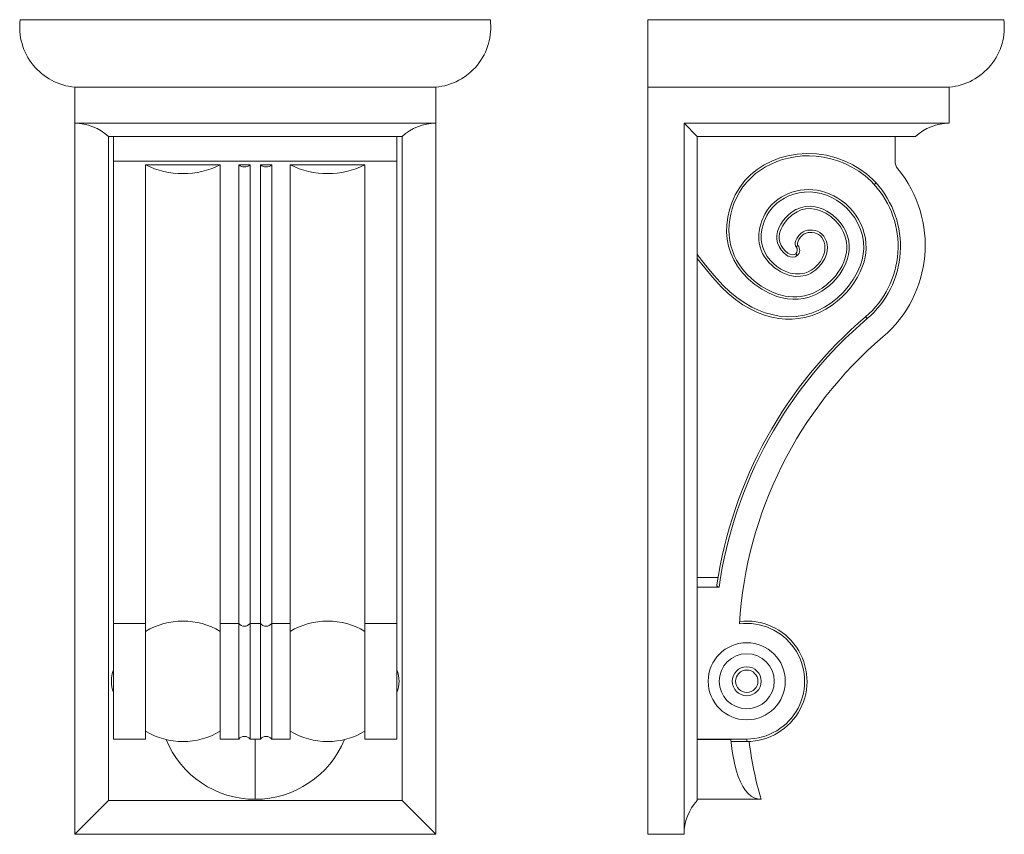
# Model space of a CAD drawing. Units: millimetres. Extents: x -66 to 505, y -32 to 442.
import ezdxf

# ---------------------------------------------------------------- set-up
doc = ezdxf.new("R2010")
doc.units = ezdxf.units.MM

msp = doc.modelspace()

# ---------------------------------------------------------------- linework, layer by layer
at = {"color": 7, "linetype": 'Continuous', "lineweight": 15}
for p, q in [((-66.04, 441.56), (206.96, 441.56)), ((505.12, 441.56), (298.44, 441.56)), ((298.44, 441.56), (298.44, 402.36)), ((-34.36, 402.36), (-34.36, 381.36)), ((175.28, 381.36), (175.28, 402.36)), ((473.44, 402.36), (473.44, 381.36)), ((-34.36, 381.36), (175.28, 381.36)), ((-34.36, 381.36), (-34.36, -31.64)), ((175.28, -31.64), (175.28, 381.36)), ((473.44, 381.36), (319.44, 381.36)), ((319.44, 381.36), (319.44, -31.64)), ((327.14, 373.66), (319.44, 381.36)), ((-14.76, 373.66), (155.68, 373.66)), ((-14.76, 373.66), (-14.76, -12.04)), ((-11.79, 373.66), (-11.79, 359.43)), ((152.71, 373.66), (152.71, 359.43)), ((155.68, -12.04), (155.68, 373.66)), ((327.14, 373.66), (327.14, -12.04)), ((453.84, 373.66), (327.14, 373.66)), ((441.94, 373.66), (441.94, 359.43)), ((152.71, 359.43), (-11.79, 359.43)), ((-11.79, 359.43), (-11.79, 354.99)), ((-11.79, 354.99), (-11.79, 257.28)), ((6.76, 354.99), (6.76, 357.19)), ((6.76, 357.19), (50.16, 357.19)), ((6.76, 354.99), (6.76, 257.28)), ((50.16, 357.19), (50.16, 354.99)), ((50.16, 257.28), (50.16, 354.99)), ((60.86, 357.19), (67.46, 357.19)), ((60.86, 354.99), (60.86, 357.19)), ((60.86, 354.99), (60.86, 257.28)), ((67.46, 357.19), (67.46, 354.99)), ((67.46, 257.28), (67.46, 354.99)), ((80.06, 357.19), (73.46, 357.19)), ((73.46, 354.99), (73.46, 357.19)), ((73.46, 354.99), (73.46, 257.28)), ((80.06, 357.19), (80.06, 354.99)), ((80.06, 257.28), (80.06, 354.99)), ((134.16, 357.19), (90.76, 357.19)), ((90.76, 354.99), (90.76, 357.19)), ((90.76, 354.99), (90.76, 257.28)), ((134.16, 357.19), (134.16, 354.99)), ((134.16, 257.28), (134.16, 354.99)), ((152.71, 359.43), (152.71, 354.99)), ((152.71, 354.99), (152.71, 257.28)), ((429.88, 345.82), (430.92, 346.76)), ((384.46, 309.53), (385.5, 310.47)), ((384.26, 305.57), (385.2, 304.53)), ((424.85, 269), (425.76, 267.94)), ((-11.79, 257.28), (-11.79, 90.86)), ((6.76, 257.28), (6.76, 90.6)), ((50.16, 90.6), (50.16, 257.28)), ((60.86, 257.28), (60.86, 90.86)), ((67.46, 90.86), (67.46, 257.28)), ((73.46, 257.28), (73.46, 90.86)), ((80.06, 90.86), (80.06, 257.28)), ((90.76, 257.28), (90.76, 90.6)), ((134.16, 90.6), (134.16, 257.28)), ((152.71, 257.28), (152.71, 90.86)), ((327.14, 117.46), (339.19, 117.46)), ((339.74, 111.86), (327.14, 111.86)), ((6.76, 90.86), (-11.79, 90.86)), ((-11.79, 90.86), (-11.79, 23.66)), ((6.76, 90.86), (6.76, 23.66)), ((6.76, 90.6), (6.76, 90.6)), ((60.86, 90.86), (50.16, 90.86)), ((50.16, 90.86), (50.16, 23.66)), ((50.16, 90.6), (50.16, 90.6)), ((60.86, 90.86), (60.86, 23.66)), ((73.46, 90.86), (67.46, 90.86)), ((67.46, 90.86), (67.46, 23.66)), ((73.46, 90.86), (73.46, 23.66)), ((90.76, 90.86), (80.06, 90.86)), ((80.06, 90.86), (80.06, 23.66)), ((90.76, 90.86), (90.76, 23.66)), ((90.76, 90.6), (90.76, 90.6)), ((152.71, 90.86), (134.16, 90.86)), ((134.16, 90.86), (134.16, 23.66)), ((134.16, 90.6), (134.16, 90.6)), ((152.71, 90.86), (152.71, 23.66)), ((-11.79, 23.66), (6.76, 23.66)), ((50.16, 23.66), (60.86, 23.66)), ((70.46, 23.68), (67.46, 23.66)), ((67.46, 23.66), (67.46, 23.67)), ((73.46, 23.66), (70.46, 23.68)), ((70.46, -11.3), (70.46, 23.68)), ((73.46, 23.67), (73.46, 23.66)), ((80.06, 23.66), (90.76, 23.66)), ((134.16, 23.66), (152.71, 23.66)), ((327.14, 23.66), (355.84, 23.66)), ((327.14, 23.42), (346.54, 23.42)), ((355.84, 23.66), (355.84, 22.26)), ((347.04, 22.26), (355.84, 22.26)), ((327.14, -11.3), (364.13, -11.3)), ((-34.36, -31.64), (-14.76, -12.04)), ((-14.76, -12.04), (155.68, -12.04)), ((155.68, -12.04), (175.28, -31.64)), ((-34.36, -31.64), (175.28, -31.64)), ((298.44, -31.64), (319.44, -31.64))]:
    msp.add_line(p, q, dxfattribs=at)
at = {"color": 7, "linetype": 'Continuous', "lineweight": 15, "flags": 128}
for points in [[(385.2, 304.53), (384.03, 303.8), (382.68, 303.52), (381.08, 303.75), (379.94, 304.21), (378.89, 304.85), (377.23, 306.23), (375.8, 307.86), (374.57, 309.8), (373.7, 311.92), (373.29, 314.05), (373.29, 316.21), (373.72, 318.51), (374.51, 320.71), (375.62, 322.84), (376.97, 324.84), (378.51, 326.68), (380.29, 328.42), (382.26, 329.95), (384.38, 331.24), (387.02, 332.36), (389.8, 333.04), (392.67, 333.21), (395.52, 332.91), (397.91, 332.32), (400.23, 331.46), (402.43, 330.36), (405.58, 328.29), (408.39, 325.78), (410.31, 323.56), (411.98, 321.13), (413.34, 318.53), (414.34, 315.86), (415.02, 313.09), (415.33, 310.27), (415.28, 307.74), (414.94, 305.23), (414.35, 302.77), (413.21, 299.63), (411.72, 296.63), (409.93, 293.8), (407.83, 291.1), (405.48, 288.6), (402.92, 286.33), (399.53, 283.9), (395.87, 281.88), (392, 280.36), (388.92, 279.59), (385.77, 279.18), (382.6, 279.12), (379.46, 279.4), (376.35, 279.99), (373.32, 280.86), (368.82, 282.66), (364.54, 284.97), (360.54, 287.71), (356.78, 290.91), (353.37, 294.51), (350.4, 298.46), (348.28, 302.08), (346.55, 305.92), (345.27, 309.92), (344.48, 314.03), (344.14, 318.23), (344.24, 322.43), (344.77, 326.76), (345.74, 331.04), (347.1, 335.19), (349.17, 339.78), (351.75, 344.13), (354.81, 348.12), (358.2, 351.57), (361.97, 354.63), (366.04, 357.26), (370.4, 359.47), (374.97, 361.24), (379.68, 362.56), (385.16, 363.51), (390.72, 363.87), (396.28, 363.64), (402.09, 362.78), (407.79, 361.3), (413.29, 359.25), (417.5, 357.19), (421.54, 354.77), (425.35, 351.99), (428.86, 348.89), (430.92, 346.76)], [(429.88, 345.82), (429.88, 345.82), (427.89, 347.89), (424.52, 350.87), (420.89, 353.52), (416.91, 355.92), (412.73, 357.96), (408.77, 359.5), (404.71, 360.73), (400.46, 361.66), (396.15, 362.25), (392.14, 362.47), (388.13, 362.38), (384.04, 361.95), (379.99, 361.2), (376.58, 360.29), (373.24, 359.14), (369.93, 357.72), (366.74, 356.05), (363.79, 354.21), (361.01, 352.14), (358.33, 349.78), (355.87, 347.2), (353.63, 344.38), (351.65, 341.37), (349.89, 338.1), (348.41, 334.69), (347.39, 331.71), (346.58, 328.67), (345.99, 325.52), (345.63, 322.32), (345.52, 319.33), (345.64, 316.33), (346.01, 313.27), (346.63, 310.26), (347.5, 307.4), (348.6, 304.62), (349.98, 301.87), (351.57, 299.24), (353.65, 296.37), (355.97, 293.7), (358.58, 291.15), (361.39, 288.83), (364.24, 286.83), (367.22, 285.05), (370.43, 283.47), (373.76, 282.19), (378.1, 281.05), (380.37, 280.7), (382.65, 280.52), (384.88, 280.52), (387.1, 280.71), (389.36, 281.1), (391.58, 281.69), (394.33, 282.72), (396.98, 284.02), (399.58, 285.61), (402.04, 287.42), (405.63, 290.75), (407.28, 292.62), (408.79, 294.61), (410.08, 296.59), (411.22, 298.66), (412.21, 300.87), (413.01, 303.16), (413.75, 306.6), (413.92, 308.4), (413.93, 310.21), (413.75, 312.17), (413.38, 314.1), (412.81, 316.06), (412.06, 317.95), (411.14, 319.79), (410.06, 321.53), (408.79, 323.23), (407.39, 324.81), (404.75, 327.15), (401.75, 329.14), (398.65, 330.59), (396.98, 331.14), (395.27, 331.53), (392.68, 331.81), (390.01, 331.66), (387.49, 331.05), (385.03, 330), (382.14, 328.14), (379.54, 325.73), (377.47, 323.12), (376.56, 321.66), (375.79, 320.14), (375.08, 318.18), (374.68, 316.08), (374.68, 314.22), (375.04, 312.32), (375.8, 310.46), (376.92, 308.7), (378.18, 307.26), (379.68, 306), (380.54, 305.48), (381.48, 305.09), (382.63, 304.92), (383.51, 305.1), (384.26, 305.57)], [(384.46, 309.53), (384.46, 309.53), (384.05, 310.17), (383.87, 310.96), (383.96, 312.1), (384.36, 313.34), (384.95, 314.54), (386.01, 316.11), (387.39, 317.5), (388.53, 318.29), (389.82, 318.88), (391.12, 319.23), (392.49, 319.39), (394.01, 319.36), (395.54, 319.1), (396.96, 318.63), (398.33, 317.93), (399.53, 316.98), (400.58, 315.79), (401.46, 314.34), (402.11, 312.72), (402.51, 311.06), (402.66, 309.33), (402.55, 307.35), (402.13, 305.36), (401.15, 302.78), (399.72, 300.33), (397.97, 298.15), (395.88, 296.21), (393.14, 294.37), (391.6, 293.62), (389.99, 293.04), (387.14, 292.48), (384.12, 292.46), (380.83, 293.03), (377.59, 294.15), (375.66, 295.08), (373.82, 296.18), (372.03, 297.46), (370.34, 298.88), (368.82, 300.41), (367.43, 302.06), (366.16, 303.88), (365.07, 305.82), (364.25, 307.68), (363.61, 309.6), (363.14, 311.66), (362.88, 313.76), (362.88, 317.27), (363.38, 320.83), (364.53, 324.77), (366.3, 328.57), (367.51, 330.53), (368.88, 332.37), (370.45, 334.13), (372.18, 335.75), (373.91, 337.13), (375.74, 338.37), (377.71, 339.49), (379.76, 340.46), (382.02, 341.32), (384.34, 342), (386.77, 342.51), (389.24, 342.81), (391.74, 342.9), (394.25, 342.78), (396.81, 342.45), (399.33, 341.91), (401.77, 341.18), (404.15, 340.27), (406.5, 339.16), (408.77, 337.89), (411.14, 336.3), (413.37, 334.52), (415.5, 332.51), (417.45, 330.33), (419.19, 328.02), (420.73, 325.58), (422.09, 322.94), (423.23, 320.19), (424.09, 317.44), (424.7, 314.63), (425.06, 311.66), (425.13, 308.68), (424.94, 306.1), (424.55, 303.54), (423.94, 300.96), (423.14, 298.43), (421.79, 295.13), (420.17, 291.96), (418.24, 288.85), (416.08, 285.89), (413.72, 283.12), (411.16, 280.52), (408.38, 278.06), (405.42, 275.81), (401.81, 273.48), (398, 271.47), (393.87, 269.79), (389.59, 268.55), (385.91, 267.91), (382.19, 267.61), (378.33, 267.66), (374.48, 268.05), (370.32, 268.85), (366.23, 270), (362.15, 271.52), (358.19, 273.36), (353.62, 275.98), (349.31, 278.99), (345.14, 282.45), (341.23, 286.19), (335.89, 292.03), (331.46, 297.39), (327.14, 302.85)], [(327.14, 305.12), (331.98, 298.97), (336.95, 292.94), (342.23, 287.17), (346.01, 283.57), (350.04, 280.22), (354.32, 277.21), (358.83, 274.61), (362.62, 272.84), (366.55, 271.37), (370.58, 270.22), (374.68, 269.43), (379.55, 269.01), (384.45, 269.16), (389.28, 269.92), (393.34, 271.09), (397.28, 272.68), (401.05, 274.66), (404.62, 276.95), (408.37, 279.89), (411.84, 283.17), (414.98, 286.76), (417.69, 290.55), (419.99, 294.62), (421.82, 298.9), (422.79, 302.1), (423.44, 305.39), (423.73, 308.72), (423.59, 312.45), (422.97, 316.14), (421.91, 319.72), (420.43, 323.16), (418.57, 326.42), (416.37, 329.44), (413.87, 332.16), (411.07, 334.59), (408.04, 336.69), (405.16, 338.27), (402.12, 339.57), (398.98, 340.55), (395.81, 341.19), (392.58, 341.48), (389.35, 341.41), (386.26, 340.99), (383.23, 340.24), (380.31, 339.17), (377.76, 337.93), (375.34, 336.43), (373.09, 334.69), (370.98, 332.65), (369.11, 330.36), (367.52, 327.89), (365.86, 324.32), (364.75, 320.54), (364.28, 317.22), (364.28, 313.86), (364.64, 311.31), (365.33, 308.82), (366.32, 306.45), (367.71, 304.08), (369.38, 301.89), (371.29, 299.91), (373.4, 298.17), (375.7, 296.66), (378.15, 295.43), (381.13, 294.4), (384.23, 293.85), (386.94, 293.87), (389.59, 294.38), (391.51, 295.11), (393.33, 296.1), (395, 297.3), (396.92, 299.08), (398.57, 301.12), (399.87, 303.34), (400.79, 305.74), (401.16, 307.51), (401.26, 309.3), (401.13, 310.82), (400.78, 312.3), (400.22, 313.69), (399.45, 314.97), (398.6, 315.94), (397.58, 316.75), (396.43, 317.34), (395.21, 317.74), (393.89, 317.96), (392.56, 317.99), (391.41, 317.86), (390.29, 317.56), (389.23, 317.07), (388.27, 316.42), (387.1, 315.23), (386.17, 313.84), (385.67, 312.86), (385.33, 311.81), (385.27, 311.07), (385.35, 310.7), (385.5, 310.47)], [(-11.79, 63.74), (-11.79, 63.75), (-11.79, 63.59), (-11.79, 63.24), (-11.79, 62.73), (-11.79, 62.05), (-11.79, 61.26), (-11.79, 60.32), (-11.79, 59.33), (-11.79, 58.25), (-11.79, 57.17), (-11.79, 56.07), (-11.79, 55.03), (-11.79, 54.02), (-11.79, 53.13), (-11.79, 52.34), (-11.79, 51.7), (-11.79, 51.21), (-11.79, 50.9), (-11.79, 50.76), (-11.79, 50.77)], [(152.71, 63.74), (152.71, 63.75), (152.71, 63.59), (152.71, 63.24), (152.71, 62.73), (152.71, 62.05), (152.71, 61.26), (152.71, 60.32), (152.71, 59.33), (152.71, 58.25), (152.71, 57.17), (152.71, 56.07), (152.71, 55.03), (152.71, 54.02), (152.71, 53.13), (152.71, 52.34), (152.71, 51.7), (152.71, 51.21), (152.71, 50.9), (152.71, 50.76), (152.71, 50.77)], [(346.54, 23.42), (346.66, 22.76), (346.83, 22.37), (347.04, 22.28)], [(364.13, -11.3), (362.12, -11.11), (360.2, -10.51), (358.35, -9.48), (356.6, -8.01), (355.03, -6.17), (353.57, -3.92), (352.2, -1.21), (350.94, 1.94), (349.92, 5.12), (349, 8.63), (348.16, 12.51), (347.44, 16.69), (346.96, 19.99), (346.54, 23.42)]]:
    msp.add_lwpolyline(points, dxfattribs=at)
at = {"color": 7, "linetype": 'Continuous', "lineweight": 15}
for radius in [22.4, 15.98, 8.4, 6.5]:
    msp.add_circle((355.84, 57.26), radius, dxfattribs=at)
for centre, radius, start, end in [((-31.31, 437.23), 35, 172.888, 264.9969), ((172.23, 437.23), 35, 275.0031, 7.112), ((470.39, 437.23), 35, 275.0031, 7.112), ((-34.36, 352.57), 28.8, 47.1045, 90), ((175.28, 352.57), 28.8, 90, 132.8955), ((473.44, 352.57), 28.8, 90, 132.8955), ((28.46, 401.3), 49.16, 243.8063, 296.1937), ((64.16, 361.64), 5.55, 233.4313, 306.5687), ((76.76, 361.64), 5.55, 233.4313, 306.5687), ((112.46, 401.3), 49.16, 243.8063, 296.1937), ((389.44, 310.56), 70, 310.4339, 39.4006), ((448.94, 359.43), 7, 180, 219.4006), ((390.04, 309.85), 53.67, 310.4339, 42.0763), ((390.04, 309.85), 55.07, 310.4339, 42.0763), ((382.38, 307.65), 2.8, 312.0763, 42.0763), ((382.38, 307.65), 4.2, 312.0763, 42.0763), ((589.2, 76.12), 253.4, 130.4339, 171.5728), ((589.2, 76.12), 252, 130.4339, 171.8473), ((589.2, 76.12), 238, 130.4339, 176.5137), ((339.71, 113.06), 1.19, 170.0967, 271.6132), ((28.46, 50.26), 42, 58.8911, 121.1089), ((112.46, 50.26), 42, 58.8911, 121.1089), ((355.84, 57.26), 35, 270, 96.7423), ((64.16, 93.45), 4.2, 218.1249, 321.8751), ((76.76, 93.45), 4.2, 218.1249, 321.8751), ((355.84, 57.26), 33.6, 270, 97.1808), ((3.95, 57.26), 17.04, 157.1599, 202.8075), ((136.97, 57.26), 17.04, 337.187, 22.8455), ((28.46, 64.26), 42, 238.8911, 301.1089), ((70.48, 44.72), 56.03, 202.3492, 269.9825), ((64.16, 21.07), 4.2, 38.2033, 141.8751), ((70.45, 44.72), 56.02, 270.0138, 337.6546), ((76.76, 21.07), 4.2, 38.1249, 141.7967), ((112.46, 64.26), 42, 238.8911, 301.1089), ((569.16, 48.27), 213.51, 186.9882, 196.1997), ((348.23, -31.64), 28.8, 137.1045, 180)]:
    msp.add_arc(centre, radius, start, end, dxfattribs=at)
for points in [[(-34.36, 402.36), (0.58, 402.36), (35.52, 402.36), (70.46, 402.36)], [(175.28, 402.36), (140.34, 402.36), (105.4, 402.36), (70.46, 402.36)], [(298.44, 402.36), (356.77, 402.36), (415.1, 402.36), (473.44, 402.36)], [(298.44, 402.36), (298.44, 257.69), (298.44, 113.03), (298.44, -31.64)]]:
    msp.add_open_spline(points, degree=3, dxfattribs=at)

doc.saveas('drawing.dxf')
